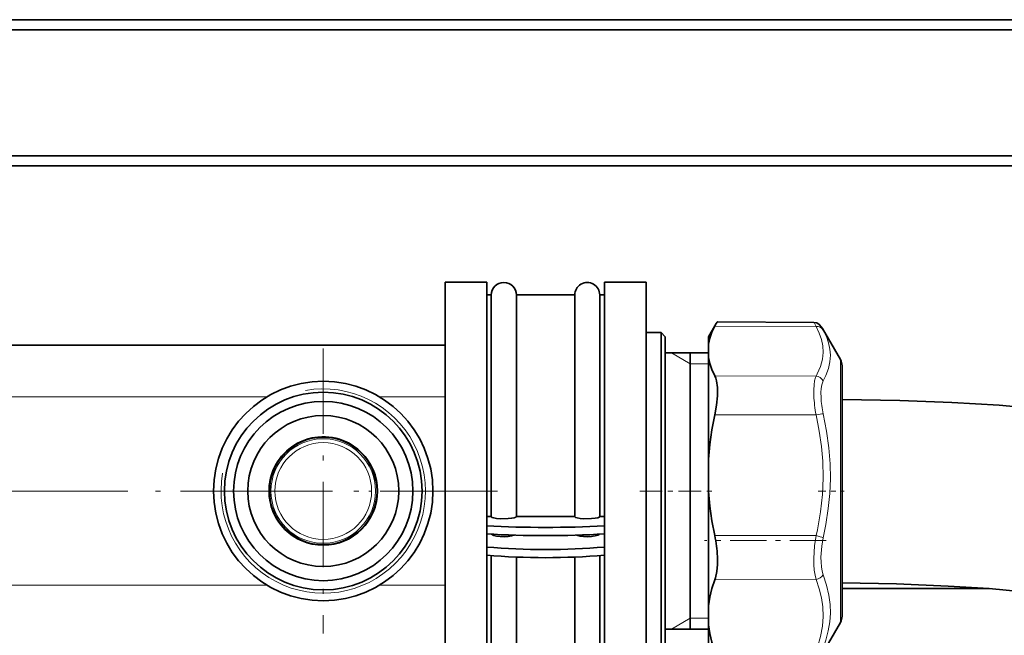
# Model space of a CAD drawing. Extents: x 0 to 210, y 0 to 297.
# Drawn here: x 108 to 127, y 266 to 279 of the extents above; entities that cross this region are included whole.
import ezdxf

# ---------------------------------------------------------------- set-up
doc = ezdxf.new("R2010")
doc.units = 0
doc.linetypes.add('DASHDOT', pattern=[18.5, 12, -3, 0.5, -3])

msp = doc.modelspace()

# ---------------------------------------------------------------- linework, layer by layer
at = {"color": 7, "lineweight": 35}
for p, q in [((31.606649, 278.728485), (138.273315, 278.728485)), ((31.606649, 278.528473), (138.273315, 278.528473)), ((132.389984, 276.01181), (37.489983, 276.01181)), ((37.489983, 275.811829), (132.389984, 275.811829)), ((116.039986, 272.975708), (116.039986, 273.486816)), ((116.039986, 273.486816), (116.873322, 273.486816)), ((116.873322, 272.975708), (116.873322, 273.486816)), ((119.22332, 272.975708), (119.22332, 273.486816)), ((119.22332, 273.486816), (120.056656, 273.486816)), ((120.056656, 272.975708), (120.056656, 273.486816)), ((116.873322, 273.228485), (116.964981, 273.228485)), ((116.964981, 268.800385), (116.964981, 273.228485)), ((117.464981, 268.800385), (117.464981, 273.228485)), ((117.464981, 273.228485), (118.048317, 273.228485)), ((118.048317, 273.228485), (118.631653, 273.228485)), ((118.631653, 268.800385), (118.631653, 273.228485)), ((119.131653, 268.800385), (119.131653, 273.228485)), ((119.131653, 273.228485), (119.22332, 273.228485)), ((116.039986, 265.13681), (116.039986, 272.975708)), ((116.873322, 268.45462), (116.873322, 272.975708)), ((119.22332, 265.13681), (119.22332, 272.975708)), ((120.056656, 265.13681), (120.056656, 272.975708)), ((123.409103, 272.680939), (121.481812, 272.689331)), ((120.056656, 267.773651), (120.056656, 272.520142)), ((120.056656, 271.880646), (120.056656, 272.478485)), ((120.056656, 272.478485), (120.356659, 272.478485)), ((120.356659, 271.880646), (120.356659, 272.478485)), ((120.439987, 272.395142), (120.356659, 272.478485)), ((121.306656, 272.395142), (121.457596, 272.656586)), ((123.939819, 271.936829), (123.581818, 272.556915)), ((120.439987, 271.813049), (120.439987, 272.395142)), ((121.306656, 272.2435), (121.306656, 272.395142)), ((68.939987, 272.228485), (116.039986, 272.228485)), ((121.306656, 272.2435), (121.306656, 271.978149)), ((120.439987, 272.07016), (121.306656, 272.07016)), ((120.939987, 271.549408), (120.939987, 272.07016)), ((121.306656, 269.950562), (121.306656, 271.978149)), ((120.056656, 266.145142), (120.056656, 271.880646)), ((120.356659, 266.145142), (120.356659, 271.880646)), ((120.439987, 266.228485), (120.439987, 271.813049)), ((123.973328, 271.811829), (123.973328, 271.142792)), ((123.973328, 271.811829), (123.973328, 270.729767)), ((120.939987, 266.553497), (120.939987, 271.549408)), ((123.973328, 266.811829), (123.973328, 270.729767)), ((121.306656, 269.950562), (121.306656, 269.304016)), ((121.306656, 268.119843), (121.306656, 269.304016)), ((116.873322, 268.618866), (116.873322, 268.800385)), ((116.964981, 268.800385), (116.873322, 268.800385)), ((117.464981, 268.800385), (118.048317, 268.800385)), ((118.048317, 268.800385), (118.631653, 268.800385)), ((119.131653, 268.800385), (119.22332, 268.800385)), ((119.22332, 268.756439), (119.22332, 268.618866)), ((116.873322, 268.454681), (116.873322, 268.618866)), ((119.22332, 268.454681), (119.22332, 268.618866)), ((116.873322, 268.19278), (116.873322, 268.454681)), ((119.22332, 268.397919), (119.22332, 268.19278)), ((116.873322, 268.031769), (116.873322, 268.19278)), ((119.22332, 268.031769), (119.22332, 268.19278)), ((116.873322, 265.13681), (116.873322, 268.031769)), ((116.964981, 267.434082), (116.964981, 268.023743)), ((117.464981, 267.434082), (117.464981, 267.992218)), ((118.631653, 267.434082), (118.631653, 267.992218)), ((119.131653, 267.434082), (119.131653, 268.023743)), ((121.306656, 267.01886), (121.306656, 268.119843)), ((120.056656, 266.103485), (120.056656, 267.773651)), ((116.964981, 265.395142), (116.964981, 267.434082)), ((117.464981, 265.395142), (117.464981, 267.434082)), ((118.631653, 265.395142), (118.631653, 267.434082)), ((119.131653, 265.395142), (119.131653, 267.434082)), ((123.973236, 267.361816), (126.907425, 267.361816)), ((123.973328, 266.811829), (123.973328, 267.475983)), ((121.306656, 266.637695), (121.306656, 267.01886)), ((121.306656, 266.228485), (121.306656, 266.637695)), ((123.939819, 266.686829), (123.581818, 266.066711)), ((120.439987, 266.553497), (121.306656, 266.553497))]:
    msp.add_line(p, q, dxfattribs=at)
at = {"color": 7, "lineweight": 13}
for p, q in [((123.454041, 272.597443), (121.429932, 272.605499)), ((123.597656, 272.528595), (123.581818, 272.556915)), ((120.939987, 271.853485), (120.564713, 272.07016)), ((123.939819, 271.936829), (123.939819, 270.800659)), ((120.939987, 271.853485), (121.306656, 271.853485)), ((123.454041, 271.607117), (121.429932, 271.615173)), ((106.396942, 271.193542), (112.483032, 271.193542)), ((114.73027, 271.193542), (116.039986, 271.193542)), ((123.454041, 270.832825), (121.429932, 270.83371)), ((123.939819, 270.800659), (123.939819, 266.686829)), ((123.454041, 268.419861), (121.429932, 268.420776)), ((106.396942, 267.430084), (112.483025, 267.430084)), ((114.730278, 267.430084), (116.039986, 267.430084)), ((123.454041, 267.54718), (121.429932, 267.540039)), ((120.939987, 266.770142), (120.564713, 266.553497)), ((120.939987, 266.770142), (121.306656, 266.770142))]:
    msp.add_line(p, q, dxfattribs=at)
at = {"color": 7, "linetype": 'DASHDOT', "lineweight": 13, "ltscale": 0.142458}
for p, q in [((113.606651, 272.16098), (113.606651, 266.462646)), ((108.122482, 269.311829), (102.424149, 269.311829)), ((116.455818, 269.311829), (110.757484, 269.311829))]:
    msp.add_line(p, q, dxfattribs=at)
at = {"color": 7, "linetype": 'DASHDOT', "lineweight": 13, "ltscale": 0.182585}
msp.add_line((113.091644, 269.311829), (105.788239, 269.311829), dxfattribs=at)
at = {"color": 7, "linetype": 'DASHDOT', "lineweight": 13, "ltscale": 0.064294}
msp.add_line((117.087631, 269.311829), (114.515884, 269.311829), dxfattribs=at)
at = {"color": 7, "linetype": 'DASHDOT', "lineweight": 13, "ltscale": 0.0375}
msp.add_line((119.931656, 269.311829), (121.431656, 269.311829), dxfattribs=at)
at = {"color": 7, "linetype": 'DASHDOT', "lineweight": 13, "ltscale": 0.013076}
msp.add_line((123.493881, 269.311829), (124.016907, 269.311829), dxfattribs=at)
at = {"color": 7, "linetype": 'DASHDOT', "lineweight": 13, "ltscale": 0.060726}
msp.add_line((123.656464, 268.321503), (121.227417, 268.321503), dxfattribs=at)
at = {"color": 7, "lineweight": 35}
for points in [[(121.457596, 272.656586), (121.475296, 272.68399), (121.479111, 272.688019), (121.480606, 272.688995), (121.481812, 272.689331)], [(123.409103, 272.680939), (123.466644, 272.670532), (123.518524, 272.640289), (123.562668, 272.588379), (123.581818, 272.556915)], [(121.306656, 272.2435), (121.332306, 272.363129), (121.37355, 272.483704), (121.429932, 272.605499)], [(121.306656, 271.978149), (121.332306, 271.858337), (121.37355, 271.737457), (121.429932, 271.615173)], [(121.429932, 270.83371), (121.463593, 271.025299), (121.481491, 271.21048), (121.481674, 271.380035), (121.464539, 271.513184), (121.449432, 271.568604), (121.429932, 271.615173)], [(123.973297, 271.142822), (125.130402, 271.121277), (126.165115, 271.081177), (127.110107, 271.023651), (127.826492, 270.962524)], [(121.306656, 269.950562), (121.332306, 270.242249), (121.37355, 270.536407), (121.429932, 270.83371)], [(121.306656, 269.304016), (121.332306, 269.012329), (121.37355, 268.71814), (121.429932, 268.420776)], [(116.964981, 268.800385), (116.965607, 268.797333), (116.970612, 268.79129), (116.980507, 268.7854), (117.014114, 268.774689), (117.071312, 268.765045), (117.143204, 268.759003), (117.300858, 268.759827), (117.370537, 268.766571), (117.424324, 268.776764), (117.452194, 268.786743), (117.460358, 268.792114), (117.46447, 268.797607), (117.464981, 268.800385)], [(118.631653, 268.800385), (118.632278, 268.797333), (118.637276, 268.79129), (118.647171, 268.7854), (118.680779, 268.774689), (118.737976, 268.765045), (118.809868, 268.759003), (118.967529, 268.759827), (119.037201, 268.766571), (119.090988, 268.776764), (119.118858, 268.786743), (119.127022, 268.792114), (119.131134, 268.797607), (119.131653, 268.800385)], [(116.97168, 268.449066), (116.988243, 268.436737), (117.014114, 268.425507), (117.071312, 268.411102), (117.143204, 268.4021), (117.222412, 268.399414), (117.300858, 268.40332), (117.370537, 268.413391), (117.426117, 268.429352)], [(118.670525, 268.429352), (118.737976, 268.411102), (118.809868, 268.4021), (118.889076, 268.399414), (118.967529, 268.40332), (119.037201, 268.413391), (119.090988, 268.428619), (119.111412, 268.438477), (119.124954, 268.449066)], [(121.482559, 268.002075), (121.482101, 267.845306), (121.468521, 267.700623), (121.441223, 267.574432), (121.429932, 267.540039)], [(121.306656, 267.01886), (121.332306, 267.190918), (121.37355, 267.364532), (121.429932, 267.540039)], [(123.973358, 267.475983), (125.061829, 267.455048), (126.091248, 267.413544), (126.910202, 267.361694), (127.592575, 267.300751), (128.075256, 267.242676), (128.401382, 267.191315), (128.673035, 267.131226)], [(121.306656, 266.637695), (121.332306, 266.46582), (121.37355, 266.292511), (121.429932, 266.117401)]]:
    msp.add_lwpolyline(points, dxfattribs=at)
at = {"color": 7, "lineweight": 13}
for points in [[(123.454041, 272.597443), (123.419739, 272.667694), (123.413223, 272.677643), (123.410873, 272.680115), (123.409637, 272.680847), (123.409103, 272.680939)], [(123.454041, 272.597443), (123.518616, 272.463562), (123.562424, 272.33725), (123.587616, 272.215637), (123.595093, 272.079559), (123.580322, 271.943054), (123.542374, 271.802582), (123.478851, 271.654175), (123.454041, 271.607117)], [(123.597656, 272.528625), (123.661575, 272.39566), (123.705231, 272.269257), (123.730652, 272.146667), (123.738998, 272.025635), (123.729507, 271.895782), (123.700546, 271.762482), (123.650589, 271.622894), (123.597656, 271.511963)], [(123.408875, 271.218231), (123.407669, 271.331146), (123.413589, 271.432312), (123.425354, 271.512787), (123.443451, 271.580566), (123.454041, 271.607117)], [(123.55249, 271.181183), (123.55127, 271.276733), (123.55719, 271.362488), (123.568954, 271.431122), (123.597656, 271.511963)], [(123.454041, 270.832825), (123.518509, 270.507751), (123.562286, 270.200928), (123.587524, 269.905487), (123.595108, 269.573914), (123.580444, 269.24118), (123.542618, 268.89859), (123.479218, 268.53653), (123.454041, 268.419861)], [(123.597656, 270.855652), (123.665024, 270.505524), (123.709625, 270.174042), (123.733673, 269.85379), (123.738663, 269.558472), (123.726944, 269.262115), (123.698029, 268.959442), (123.650635, 268.644714), (123.597656, 268.37854)], [(123.454041, 267.54718), (123.432449, 267.633148), (123.417694, 267.730286), (123.409164, 267.842041), (123.407486, 267.962402), (123.423859, 268.216736), (123.454041, 268.419861)], [(123.597656, 267.638855), (123.57608, 267.712128), (123.56131, 267.794739), (123.55278, 267.889435), (123.551102, 267.991364), (123.567474, 268.206879), (123.597656, 268.37854)], [(123.597656, 267.638855), (123.66507, 267.429932), (123.709641, 267.23291), (123.733673, 267.043304), (123.738663, 266.869049), (123.726959, 266.694824), (123.698044, 266.517426), (123.650589, 266.333374), (123.597656, 266.178406)], [(123.454041, 267.54718), (123.518509, 267.355804), (123.562286, 267.175079), (123.587524, 267.000946), (123.595108, 266.805511), (123.580444, 266.609283), (123.542618, 266.407135), (123.479218, 266.19342), (123.454041, 266.124542)]]:
    msp.add_lwpolyline(points, dxfattribs=at)
at = {"color": 7, "lineweight": 35}
for radius in [2.191667, 1.975, 1.791667, 1.508333, 1.083333, 1.075]:
    msp.add_circle((113.606651, 269.311829), radius, dxfattribs=at)
at = {"color": 7, "lineweight": 13}
for radius in [1.044957, 0.966649]:
    msp.add_circle((113.606651, 269.311829), radius, dxfattribs=at)
at = {"color": 7, "lineweight": 35}
for centre, radius, start, end in [((117.214981, 273.228485), 0.25, 360, 179.999995), ((118.881653, 273.228485), 0.25, 360, 180.000009), ((122.659988, 271.973145), 1.383081, 150.385671, 152.792616), ((123.723328, 271.811829), 0.25, 0, 30.000001), ((113.606651, 269.311829), 1.083333, 61.352113, 241.352115), ((119.018509, 267.904236), 2.466063, 2.273508, 12.090172), ((123.723328, 266.811829), 0.25, 329.999996, 0.000004)]:
    msp.add_arc(centre, radius, start, end, dxfattribs=at)
at = {"color": 7, "lineweight": 13}
for centre, radius, start, end in [((123.436218, 271.423981), 0.183985, 28.587477, 84.437811), ((113.606651, 269.311829), 2.041667, 169.999993, 100.000014), ((126.156738, 271.346832), 2.751019, 182.679574, 190.76854), ((125.523941, 271.290527), 1.974639, 183.174954, 192.721851)]:
    msp.add_arc(centre, radius, start, end, dxfattribs=at)
for centre, major_axis, ratio, start_param, end_param in [((123.453323, 272.445312), (0.146198, 0.080017), 0.890421, 0.025456346, 1.11282291), ((123.453323, 270.815674), (0.162598, 0.036606), 0.099463, 0.456571078, 1.543938384), ((123.453323, 268.40271), (0.162598, -0.036606), 0.101353, 0.501775107, 1.589141661), ((123.453323, 267.68219), (0.155674, 0.059525), 0.790965, 4.423161465, 5.510528029)]:
    msp.add_ellipse(centre, major_axis=major_axis, ratio=ratio, start_param=start_param, end_param=end_param, dxfattribs=at)
at = {"color": 7, "lineweight": 35}
for centre, ratio in [((118.048317, 269.191284), 0.172647), ((118.048317, 269.0271), 0.172647), ((118.048317, 269.047668), 0.257837), ((118.048317, 268.886627), 0.257837)]:
    msp.add_ellipse(centre, major_axis=(-3.517586, 0), ratio=ratio, start_param=1.230214026, end_param=1.911378628, dxfattribs=at)

doc.saveas('drawing.dxf')
